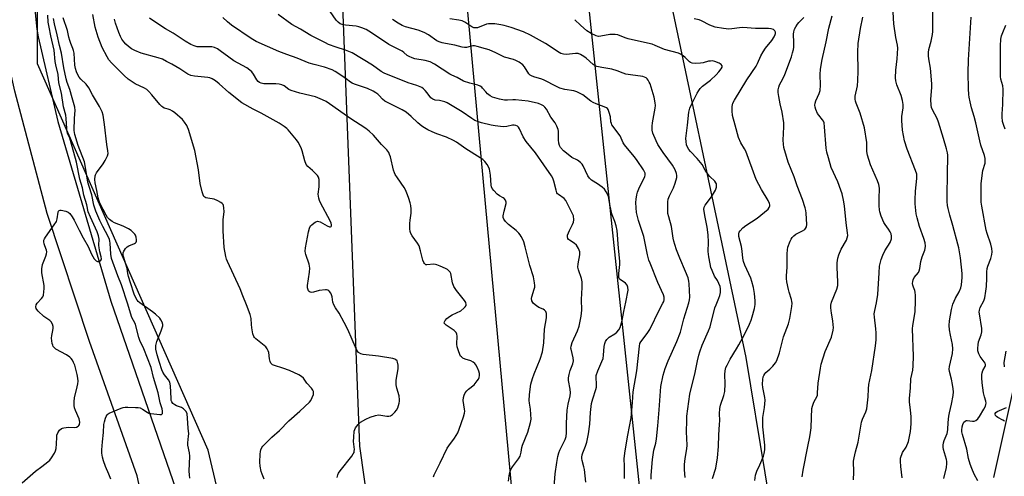
# Model space of a CAD drawing. Units: inches. Extents: x 1297766 to 1303767, y 561448 to 565447.
# Drawn here: x 1301414 to 1301840, y 563704 to 563901 of the extents above; entities that cross this region are included whole.
import ezdxf

# ---------------------------------------------------------------- set-up
doc = ezdxf.new("R2010")
doc.units = ezdxf.units.IN
doc.header["$MEASUREMENT"] = 0
for name, color, linetype in [('NTRL-Trees', 3, 'Continuous'), ('TRANS-Road', 130, 'Continuous'), ('Undefined', 1, 'Continuous'), ('UTIL-Cross Country Transmission Line', 1, 'Continuous')]:
    doc.layers.add(name, color=color, linetype=linetype)

msp = doc.modelspace()

# ---------------------------------------------------------------- linework, layer by layer
at = {"layer": 'NTRL-Trees'}
for points in [[(1301507.63, 563267.88), (1301506.74, 563358.92), (1301508.87, 563419.68), (1301507.19, 563465.58), (1301508.88, 563576.71), (1301509.36, 563656.69), (1301495.56, 563714.84), (1301421.62, 563882.25), (1301421.62, 563974.96), (1301454.03, 564124.02), (1301442.45, 564192.67), (1301435.16, 564328.08), (1301415.37, 564494.75), (1301426.36, 564562.21), (1301443.49, 564568.71), (1301468.31, 564571.07), (1301498.7, 564542.67), (1301546.62, 564094.75), (1301561.13, 563716.62), (1301575.33, 563616.5), (1301577.75, 563544.48), (1301597.77, 563427.64), (1301612.05, 563323.22), (1301598.66, 563246.46)], [(1301874.35, 563385.22), (1301837.28, 563364.83), (1301793, 563363.57), (1301770.14, 563502.79), (1301761.53, 563555.23), (1301728.71, 563755.07), (1301687.87, 563948.75), (1301668.53, 564226)]]:
    msp.add_lwpolyline(points, dxfattribs=at)
at = {"layer": 'TRANS-Road'}
for points in [[(1301441.17, 564195.36, 0), (1301441.8, 564147.02, 0), (1301441.19, 564134.66, 0), (1301435.87, 564086.61, 0), (1301419.54, 563978.91, 0), (1301418.14, 563960.36, 0), (1301418.23, 563928.76, 0), (1301421.41, 563897.32, 0), (1301421.93, 563894.01, 0), (1301430.49, 563857.34, 0), (1301453.38, 563779.41, 0), (1301484.33, 563689.99, 0)], [(1301473.41, 563272.4, 0), (1301474.26, 563371.58, 0), (1301478.47, 563476.54, 0), (1301483.05, 563552.09, 0), (1301480.75, 563622.72, 0), (1301474.44, 563659.64, 0), (1301464.88, 563703.83, 0), (1301444.26, 563761.99, 0), (1301425.88, 563817.44, 0), (1301411.84, 563870.36, 0), (1301406.23, 563895.87, 0), (1301403.14, 563921.8, 0), (1301402.8, 563927.6, 0), (1301402.84, 563953.71, 0), (1301404.65, 563973.97, 0), (1301410.48, 564026.72, 0), (1301427.73, 564130.33, 0), (1301430.68, 564167.53, 0)], [(1301835.98, 563703.13, 0), (1301853.88, 563783.61, 0)]]:
    msp.add_polyline3d(points, dxfattribs=at)
at = {"layer": 'Undefined'}
for points, elevation in [([(1301814.24, 563702.61), (1301815.49, 563707.33), (1301815.63, 563709.07), (1301815.59, 563709.96), (1301815.45, 563710.81), (1301814.21, 563715.16), (1301814, 563716.22), (1301813.97, 563717.01), (1301814.15, 563718.06), (1301814.44, 563719.1), (1301815.69, 563722.05), (1301815.95, 563722.87), (1301816.08, 563723.88), (1301816.12, 563726.9), (1301816.46, 563729.69), (1301816.71, 563731.07), (1301817.62, 563734.89), (1301818.32, 563738.65), (1301818.48, 563740.1), (1301818.37, 563741.48), (1301818.05, 563743.41), (1301817.6, 563745.59), (1301816.75, 563748.92), (1301816.61, 563749.96), (1301816.73, 563751.12), (1301817.99, 563756.82), (1301818.26, 563758.74), (1301818.05, 563760.62), (1301817.13, 563764.78), (1301816.79, 563767.01), (1301816.6, 563768.97), (1301816.69, 563770.97), (1301817.63, 563775.84), (1301818.18, 563778.11), (1301819.36, 563780.78), (1301821, 563783.55), (1301821.63, 563785.16), (1301821.9, 563786.56), (1301822.2, 563789.69), (1301822.22, 563791.41), (1301821.57, 563798.22), (1301820.81, 563802.53), (1301820.42, 563804.21), (1301818.22, 563812.22), (1301816.84, 563816.73), (1301816.14, 563819.52), (1301815.89, 563820.93), (1301815.73, 563822.64), (1301815.69, 563824.36), (1301815.84, 563835.36), (1301816.03, 563841.56), (1301815.99, 563842.65), (1301815.83, 563843.74), (1301815.47, 563845.4), (1301814.22, 563849.96), (1301812.02, 563856.98), (1301811.34, 563858.6), (1301809.36, 563862.3), (1301808.99, 563863.34), (1301808.74, 563864.41), (1301808.66, 563866.83), (1301809.06, 563872.14), (1301809.07, 563873.61), (1301808.45, 563880.36), (1301807.74, 563884.49), (1301807.6, 563885.67), (1301807.65, 563887.11), (1301807.84, 563888.53), (1301808.82, 563892.07), (1301809.4, 563895), (1301809.55, 563896.29), (1301809.6, 563897.73), (1301809.57, 563907.36)], 440), ([(1301414.99, 563700.76), (1301420.81, 563705.86), (1301423.62, 563707.84), (1301426.16, 563709.83), (1301427.01, 563710.62), (1301427.73, 563711.55), (1301429, 563713.53), (1301429.47, 563714.58), (1301429.71, 563715.68), (1301429.97, 563717.65), (1301429.99, 563720.56), (1301430.07, 563721.41), (1301430.43, 563722.41), (1301431.26, 563723.51), (1301432.08, 563724.22), (1301432.56, 563724.46), (1301433.08, 563724.6), (1301435.06, 563724.8), (1301437.72, 563724.77), (1301438.56, 563724.88), (1301439.28, 563725.27), (1301439.61, 563725.63), (1301439.85, 563726.05), (1301439.96, 563727.08), (1301439.74, 563728.44), (1301438.1, 563732.1), (1301437.75, 563733.19), (1301437.57, 563734.29), (1301437.56, 563735.96), (1301437.7, 563737.62), (1301438.93, 563742.34), (1301439.17, 563743.69), (1301439.25, 563744.77), (1301439.18, 563746.11), (1301438.9, 563747.75), (1301437.85, 563751.66), (1301437.32, 563752.91), (1301436.82, 563753.87), (1301436.33, 563754.54), (1301435.71, 563755.15), (1301434.27, 563756.16), (1301429.67, 563758.7), (1301429.01, 563759.23), (1301428.51, 563759.88), (1301428.27, 563760.37), (1301428.05, 563761.17), (1301427.77, 563763.42), (1301427.84, 563764.53), (1301428.33, 563766.74), (1301428.48, 563767.77), (1301428.47, 563768.53), (1301428.14, 563769.55), (1301427.6, 563770.49), (1301427.06, 563771.08), (1301424.46, 563772.87), (1301422.03, 563775.12), (1301421.44, 563775.77), (1301421.14, 563776.23), (1301420.97, 563776.95), (1301421.14, 563777.93), (1301421.5, 563778.63), (1301423.46, 563780.65), (1301423.92, 563781.27), (1301424.21, 563782.05), (1301424.46, 563783.47), (1301424.57, 563784.9), (1301424.51, 563786.28), (1301423.61, 563791.78), (1301423.51, 563793.43), (1301423.89, 563795.34), (1301425.25, 563798.89), (1301425.57, 563799.96), (1301425.69, 563800.75), (1301425.58, 563801.52), (1301424.84, 563803.35), (1301424.52, 563804.35), (1301424.4, 563805.19), (1301424.49, 563805.93), (1301424.7, 563806.45), (1301425.15, 563807.19), (1301428.91, 563812.45), (1301429.84, 563813.93), (1301430.26, 563815.17), (1301430.65, 563817.95), (1301430.79, 563818.4), (1301431.03, 563818.72), (1301431.43, 563818.85), (1301431.94, 563818.84), (1301433.94, 563818.41), (1301435, 563817.96), (1301435.62, 563817.41), (1301436.66, 563816.03), (1301437.59, 563814.47), (1301439.78, 563810.24), (1301441.43, 563806.83), (1301443.62, 563803.19), (1301445.11, 563799.74), (1301446.25, 563797.8), (1301446.76, 563797.17), (1301447.16, 563796.86), (1301447.6, 563796.67), (1301448.06, 563796.61), (1301448.54, 563796.72), (1301448.97, 563796.96), (1301449.27, 563797.32), (1301449.37, 563797.73), (1301449.27, 563798.59), (1301448.68, 563800.87), (1301448.37, 563802.57), (1301448.3, 563803.64), (1301448.36, 563806.36), (1301448.15, 563807.7), (1301447.48, 563809.48), (1301444.57, 563815.77), (1301443.67, 563818.11), (1301442.98, 563821.15), (1301441.74, 563825.33), (1301441.1, 563828.49), (1301440.05, 563832.34), (1301438.5, 563839.73), (1301436.02, 563848.99), (1301435.66, 563850.03), (1301434.87, 563851.77), (1301434.57, 563852.85), (1301434.36, 563854.26), (1301434.07, 563858.62), (1301433.91, 563860.06), (1301432.94, 563863.62), (1301432.08, 563869.52), (1301430.95, 563873.97), (1301430.67, 563877.62), (1301429.56, 563881.88), (1301429.35, 563883.21), (1301428.87, 563888.2), (1301427.4, 563894.4), (1301426.68, 563898.08), (1301426.34, 563900.37), (1301426.11, 563903.28)], 406), ([(1301487.61, 563702.81), (1301487.45, 563704.18), (1301487.43, 563705.8), (1301487.69, 563712.29), (1301487.54, 563713.7), (1301486.84, 563717.02), (1301486.86, 563718.13), (1301487.16, 563720.94), (1301487.2, 563722.02), (1301486.95, 563724.4), (1301486.72, 563728.75), (1301486.45, 563730.66), (1301486.06, 563731.63), (1301485.56, 563732.24), (1301484.97, 563732.77), (1301484.05, 563733.36), (1301481.84, 563734.15), (1301481.14, 563734.5), (1301480.35, 563735.14), (1301479.83, 563735.87), (1301479.65, 563736.38), (1301479.51, 563737.24), (1301479.25, 563742.76), (1301479.01, 563744.38), (1301478.46, 563745.44), (1301476.64, 563747.51), (1301475.93, 563748.62), (1301475.51, 563749.73), (1301474.57, 563752.86), (1301473.45, 563756.16), (1301472.99, 563758.61), (1301472.91, 563759.44), (1301472.94, 563760.24), (1301473.41, 563762.02), (1301475.31, 563766.66), (1301475.88, 563768.28), (1301475.97, 563768.82), (1301475.95, 563769.35), (1301475.62, 563770.37), (1301475.1, 563771.36), (1301474.62, 563772.04), (1301472.82, 563773.81), (1301471.49, 563774.86), (1301466.02, 563778.76), (1301465.35, 563779.31), (1301464.78, 563779.93), (1301464.08, 563781.12), (1301463.53, 563782.42), (1301461.99, 563787.39), (1301461.04, 563790.17), (1301460.75, 563791.49), (1301460.55, 563793.59), (1301458.96, 563798.83), (1301458.81, 563799.67), (1301458.83, 563800.36), (1301459.04, 563801.07), (1301459.32, 563801.58), (1301459.83, 563802.3), (1301460.45, 563802.92), (1301461.29, 563803.44), (1301463.66, 563804.45), (1301464.1, 563804.72), (1301464.41, 563805.05), (1301464.54, 563805.51), (1301464.54, 563806.03), (1301464.35, 563807.16), (1301464.1, 563807.99), (1301463.86, 563808.49), (1301463.33, 563809.11), (1301462.26, 563809.99), (1301461.09, 563810.78), (1301458.83, 563811.88), (1301455.03, 563813.38), (1301454.01, 563813.97), (1301452.84, 563814.89), (1301452.05, 563815.76), (1301451.41, 563816.73), (1301448.75, 563821.85), (1301448.21, 563823.13), (1301447.95, 563824.22), (1301447.41, 563827.46), (1301446.65, 563830.7), (1301446.52, 563832.17), (1301446.67, 563833.74), (1301446.81, 563834.23), (1301447.22, 563835.01), (1301450.06, 563838.87), (1301450.99, 563840.34), (1301452.01, 563842.35), (1301452.25, 563843.45), (1301452.2, 563844.58), (1301451.75, 563847.38), (1301450.69, 563855.92), (1301450.08, 563860.04), (1301449.68, 563861.42), (1301448.58, 563863.71), (1301445.48, 563868.87), (1301443.87, 563871.86), (1301442.71, 563873.45), (1301440.52, 563875.67), (1301439.78, 563876.54), (1301439.15, 563877.52), (1301438.53, 563878.85), (1301438.08, 563880.24), (1301437.84, 563881.67), (1301437.5, 563886.94), (1301437.33, 563888.09), (1301437.04, 563888.9), (1301436.11, 563891), (1301435.63, 563892.36), (1301435.24, 563893.79), (1301434.65, 563896.76), (1301432.83, 563902.22)], 410), ([(1301519.84, 563702.36), (1301518.97, 563704.57), (1301518.64, 563705.6), (1301518.15, 563708.02), (1301518.06, 563709.68), (1301518.14, 563713.13), (1301518.25, 563714.26), (1301518.46, 563715.04), (1301518.9, 563716.01), (1301519.35, 563716.68), (1301521.71, 563719.14), (1301523.16, 563720.51), (1301526.58, 563723.49), (1301530.54, 563727.65), (1301535.32, 563731.81), (1301539.53, 563735.72), (1301540.04, 563736.4), (1301540.69, 563737.7), (1301541.18, 563739.05), (1301541.29, 563739.86), (1301541.18, 563740.37), (1301540.97, 563740.87), (1301540.38, 563741.83), (1301538.41, 563743.94), (1301536.84, 563746.12), (1301536.09, 563746.88), (1301534.83, 563747.59), (1301530.77, 563749.38), (1301527.9, 563750.44), (1301524.31, 563751.6), (1301523.53, 563751.92), (1301523.01, 563752.28), (1301522.74, 563752.61), (1301522.43, 563753.33), (1301522.2, 563754.42), (1301521.88, 563757.2), (1301521.63, 563757.99), (1301521.21, 563758.74), (1301520.52, 563759.68), (1301519.92, 563760.31), (1301516.22, 563763.13), (1301515.62, 563763.72), (1301515.33, 563764.19), (1301514.98, 563765.27), (1301514.48, 563767.9), (1301514.31, 563769.37), (1301514.23, 563771.99), (1301513.79, 563773.7), (1301512.19, 563777.91), (1301510.59, 563781.82), (1301509.5, 563784.83), (1301503.94, 563796.62), (1301503.51, 563797.71), (1301503.2, 563798.83), (1301502.6, 563802.69), (1301502.07, 563809.88), (1301502.14, 563814.84), (1301502.51, 563818.18), (1301502.45, 563819.85), (1301502.27, 563820.91), (1301502.07, 563821.36), (1301501.73, 563821.75), (1301501.08, 563822.23), (1301499.84, 563822.92), (1301498.26, 563823.57), (1301495.41, 563824.06), (1301494.6, 563824.28), (1301494.15, 563824.51), (1301493.79, 563824.82), (1301493.38, 563825.47), (1301492.96, 563826.82), (1301492.14, 563830.49), (1301491.39, 563836.35), (1301489.83, 563844.78), (1301487.08, 563853.82), (1301486.71, 563854.85), (1301486.33, 563855.59), (1301485.38, 563857.01), (1301484.47, 563858.12), (1301481.11, 563861.03), (1301480.13, 563861.7), (1301479.09, 563862.27), (1301478.27, 563862.59), (1301476.59, 563863.09), (1301475.94, 563863.43), (1301475.51, 563863.79), (1301474.73, 563864.64), (1301471.22, 563868.88), (1301469.91, 563870.33), (1301469.1, 563871.09), (1301468.02, 563871.77), (1301463.98, 563873.61), (1301460.9, 563875.63), (1301459.17, 563877.17), (1301453.75, 563882.69), (1301452.62, 563884.02), (1301451.8, 563885.26), (1301449.73, 563889.33), (1301447.94, 563893.82), (1301446.69, 563898.12), (1301445.62, 563903.65)], 412), ([(1301593.25, 563703.32), (1301593.54, 563704.15), (1301596.17, 563709.44), (1301599.17, 563715.81), (1301599.8, 563716.78), (1301602.28, 563720.07), (1301603.72, 563722.43), (1301604.37, 563724.05), (1301606.18, 563729.28), (1301606.68, 563730.94), (1301606.77, 563731.78), (1301606.71, 563732.64), (1301606.14, 563736.38), (1301606.17, 563737.7), (1301606.44, 563738.75), (1301606.97, 563739.77), (1301607.65, 563740.66), (1301608.43, 563741.37), (1301610.79, 563743.24), (1301612.21, 563744.95), (1301612.66, 563745.64), (1301612.98, 563746.39), (1301613.12, 563747.22), (1301613.1, 563748.05), (1301612.79, 563749.17), (1301612.11, 563750.8), (1301611.59, 563751.84), (1301611.06, 563752.51), (1301610.39, 563753.04), (1301609.38, 563753.6), (1301607, 563754.37), (1301605.97, 563754.81), (1301605.32, 563755.27), (1301604.99, 563755.69), (1301604.16, 563757.5), (1301603.43, 563759.68), (1301603.34, 563760.82), (1301603.48, 563764.31), (1301603.34, 563765.1), (1301603.05, 563765.81), (1301602.78, 563766.23), (1301602.15, 563766.81), (1301598.65, 563769.05), (1301598.07, 563769.59), (1301597.86, 563769.98), (1301597.92, 563770.54), (1301598.25, 563771.12), (1301599.03, 563771.92), (1301600.14, 563772.83), (1301601.36, 563773.58), (1301605, 563775.31), (1301606.33, 563776.35), (1301606.91, 563776.95), (1301607.33, 563777.58), (1301607.43, 563778.05), (1301607.28, 563778.81), (1301606.71, 563779.77), (1301603.14, 563784.05), (1301601.97, 563785.73), (1301601.43, 563787.34), (1301600.66, 563791.42), (1301600.43, 563791.94), (1301599.91, 563792.59), (1301599.24, 563793.13), (1301598.47, 563793.56), (1301596.04, 563794.68), (1301594.67, 563795.22), (1301594.11, 563795.37), (1301593.34, 563795.43), (1301590.39, 563795.14), (1301589.95, 563795.25), (1301589.58, 563795.47), (1301589.27, 563795.77), (1301589, 563796.2), (1301588.62, 563797.24), (1301587.66, 563801.25), (1301587, 563803.39), (1301586.31, 563804.59), (1301583.99, 563807.81), (1301583.46, 563808.83), (1301583.17, 563809.62), (1301583.03, 563810.74), (1301583.04, 563813.03), (1301583.14, 563814.47), (1301583.54, 563817.6), (1301583.54, 563819.36), (1301583.38, 563820.84), (1301583.16, 563821.98), (1301582.59, 563823.9), (1301582, 563825.53), (1301581.1, 563827.69), (1301580.57, 563828.73), (1301577.59, 563832.92), (1301576.67, 563834.34), (1301576.29, 563835.09), (1301575.94, 563836.19), (1301574.58, 563841.93), (1301574.22, 563843.05), (1301573.86, 563843.82), (1301573.05, 563844.97), (1301570.68, 563847.34), (1301567.23, 563851.29), (1301565.33, 563853.12), (1301563.98, 563854.18), (1301557.02, 563858.69), (1301548.21, 563864.96), (1301546.7, 563865.88), (1301545.13, 563866.71), (1301542.07, 563867.9), (1301535.38, 563869.58), (1301531.55, 563870.69), (1301530.54, 563871.14), (1301528.49, 563872.74), (1301527.51, 563873.19), (1301526.39, 563873.42), (1301524.96, 563873.58), (1301521.85, 563873.54), (1301519.78, 563873.67), (1301518.64, 563873.85), (1301517.87, 563874.16), (1301517.23, 563874.66), (1301516.68, 563875.27), (1301515.2, 563877.83), (1301514.51, 563878.75), (1301513.72, 563879.57), (1301512.32, 563880.5), (1301506.7, 563883.6), (1301504.51, 563885.12), (1301500.87, 563887.91), (1301499.69, 563888.71), (1301498.38, 563889.31), (1301497.25, 563889.56), (1301496.07, 563889.62), (1301492.22, 563889.58), (1301490.8, 563889.69), (1301489.56, 563890.01), (1301488.07, 563890.67), (1301485.65, 563892.07), (1301480.43, 563895.49), (1301477.13, 563897.38), (1301471.19, 563901.35), (1301470.25, 563902.05)], 416), ([(1301625.64, 563701.49), (1301625.95, 563703.79), (1301626.25, 563705.2), (1301626.77, 563706.48), (1301627.44, 563707.7), (1301630.06, 563711.11), (1301630.76, 563712.34), (1301631.26, 563713.98), (1301631.55, 563716.06), (1301631.79, 563717.04), (1301634.1, 563722.66), (1301635.29, 563726.91), (1301635.46, 563728.34), (1301635.38, 563730.34), (1301635.18, 563732.62), (1301634.74, 563735.28), (1301634.64, 563736.46), (1301634.76, 563738.81), (1301635.03, 563741.38), (1301635.42, 563743.52), (1301636.08, 563745.88), (1301636.88, 563748.03), (1301639.46, 563754.36), (1301640.42, 563757.52), (1301641.02, 563761.37), (1301641.32, 563767.37), (1301642.12, 563772.24), (1301642.21, 563773.33), (1301642.17, 563774.12), (1301641.85, 563775), (1301641.37, 563775.59), (1301640.67, 563776.04), (1301638.9, 563776.76), (1301637.91, 563777.37), (1301636.58, 563778.48), (1301636.22, 563778.91), (1301635.88, 563779.59), (1301635.67, 563780.57), (1301635.78, 563781.38), (1301636.89, 563784.63), (1301637.09, 563785.46), (1301637.11, 563786.3), (1301636.99, 563787.43), (1301636.52, 563789.98), (1301635.01, 563794.93), (1301632.95, 563802.97), (1301632.31, 563805.1), (1301632, 563805.88), (1301631.21, 563807.46), (1301630.76, 563808.21), (1301630.24, 563808.88), (1301629, 563809.99), (1301625.66, 563812.59), (1301624.35, 563813.99), (1301623.62, 563815.02), (1301623.4, 563815.67), (1301623.4, 563816.47), (1301623.79, 563818.4), (1301624.67, 563821.73), (1301624.71, 563822.27), (1301624.62, 563822.77), (1301624.37, 563823.25), (1301623.81, 563823.87), (1301623.38, 563824.17), (1301621.81, 563825.02), (1301620.74, 563825.86), (1301619.34, 563827.35), (1301618.67, 563828.29), (1301618.36, 563828.97), (1301618.19, 563829.76), (1301617.87, 563834.09), (1301617.65, 563835.81), (1301617.47, 563836.65), (1301617.16, 563837.42), (1301616.41, 563838.59), (1301615.41, 563839.95), (1301614.62, 563840.75), (1301613.43, 563841.57), (1301607.22, 563845.4), (1301603.17, 563848.33), (1301601.95, 563849.09), (1301598.91, 563850.52), (1301594.7, 563852.01), (1301592.6, 563852.84), (1301590.75, 563853.7), (1301589.32, 563854.48), (1301588.23, 563855.23), (1301586.44, 563856.64), (1301583.49, 563859.51), (1301581.37, 563861.3), (1301579.62, 563862.32), (1301572.12, 563866.05), (1301571.06, 563866.91), (1301569.7, 563868.55), (1301569.14, 563869.11), (1301568.27, 563869.72), (1301567.03, 563870.43), (1301564.69, 563871.52), (1301558.97, 563873.47), (1301557.96, 563873.91), (1301557.26, 563874.33), (1301555.4, 563875.76), (1301553.48, 563877.05), (1301550.56, 563878.94), (1301549.28, 563879.61), (1301546.03, 563880.79), (1301541.5, 563881.96), (1301539.34, 563882.62), (1301534.13, 563884.78), (1301529.74, 563886.31), (1301526.26, 563887.66), (1301516.44, 563892), (1301514.28, 563893.26), (1301505.75, 563899.01), (1301504, 563900.41), (1301501.99, 563902.34)], 418), ([(1301645.42, 563697.32), (1301645.87, 563704.59), (1301646.65, 563709.62), (1301647.14, 563712.12), (1301647.55, 563713.75), (1301647.91, 563714.83), (1301650.27, 563719.5), (1301650.71, 563720.81), (1301650.87, 563722.48), (1301650.78, 563726.66), (1301651.16, 563732.29), (1301651.54, 563734.77), (1301652.4, 563738.4), (1301652.58, 563739.67), (1301652.44, 563741.31), (1301651.69, 563745.06), (1301651.69, 563746.21), (1301651.96, 563747.65), (1301652.4, 563749.36), (1301653.6, 563752.29), (1301653.85, 563753.54), (1301653.74, 563754.85), (1301652.83, 563758.61), (1301652.77, 563759.15), (1301652.81, 563759.91), (1301653.31, 563761.51), (1301655.57, 563766.54), (1301656.36, 563768.6), (1301657.17, 563772.98), (1301657.53, 563775.62), (1301657.37, 563780.23), (1301657.65, 563785.32), (1301657.64, 563787.84), (1301657.32, 563789.24), (1301655.97, 563793.04), (1301655.78, 563794.14), (1301655.9, 563795.56), (1301656.56, 563799.49), (1301656.61, 563800.28), (1301656.55, 563800.79), (1301656.02, 563802.29), (1301655.15, 563803.65), (1301654.19, 563804.58), (1301652.15, 563805.86), (1301651.76, 563806.18), (1301651.48, 563806.58), (1301651.27, 563807.3), (1301651.31, 563808.04), (1301651.64, 563809.04), (1301652.1, 563810.04), (1301653.48, 563812.64), (1301653.92, 563813.69), (1301654.05, 563814.75), (1301653.82, 563816.35), (1301653.45, 563817.33), (1301652.09, 563819.87), (1301651.05, 563822.16), (1301650.52, 563823.12), (1301649.8, 563823.87), (1301647.39, 563825.63), (1301647, 563826), (1301646.7, 563826.44), (1301646.32, 563827.51), (1301645.38, 563831.48), (1301644.92, 563832.74), (1301644.41, 563833.7), (1301641.01, 563838.44), (1301637.47, 563843.73), (1301633.37, 563848.57), (1301632.13, 563850.68), (1301630.46, 563854.15), (1301630, 563854.87), (1301629.62, 563855.23), (1301628.94, 563855.59), (1301628.19, 563855.73), (1301627.39, 563855.67), (1301624.96, 563855.18), (1301623.67, 563855.03), (1301622.24, 563855.09), (1301619.95, 563855.36), (1301618.25, 563855.66), (1301614.03, 563856.67), (1301612.69, 563857.09), (1301611.07, 563857.77), (1301609.83, 563858.53), (1301605.7, 563861.46), (1301599.2, 563865.37), (1301598.13, 563865.83), (1301597.02, 563866.14), (1301595.88, 563866.35), (1301593.91, 563866.55), (1301592.9, 563866.89), (1301592.07, 563867.6), (1301590.51, 563869.75), (1301589.62, 563870.78), (1301588.85, 563871.5), (1301588.14, 563871.95), (1301585.99, 563872.84), (1301582.23, 563874.05), (1301571.85, 563878.2), (1301570.54, 563878.96), (1301566.75, 563881.68), (1301558, 563887.08), (1301555.08, 563888.25), (1301551.02, 563889.44), (1301547.76, 563890.7), (1301546.42, 563891.31), (1301540.12, 563894.58), (1301535.58, 563897.24), (1301531.84, 563899.32), (1301525.89, 563903.57)], 420), ([(1301659.16, 563701), (1301658.57, 563706.53), (1301658.34, 563707.67), (1301657.56, 563710.44), (1301657.45, 563711.27), (1301657.47, 563711.82), (1301657.64, 563712.92), (1301657.88, 563713.73), (1301659.04, 563716.56), (1301659.64, 563718.37), (1301660.39, 563721.96), (1301661.01, 563726.14), (1301661.28, 563731.23), (1301661.72, 563735.06), (1301662.22, 563737.08), (1301663.55, 563741.13), (1301663.78, 563742.19), (1301663.83, 563743.53), (1301663.64, 563746.39), (1301663.71, 563747.24), (1301664.34, 563749.22), (1301666.14, 563753.24), (1301666.66, 563754.59), (1301666.9, 563756), (1301667.14, 563759.74), (1301667.42, 563761.18), (1301667.72, 563761.98), (1301668.36, 563762.89), (1301669.39, 563763.88), (1301671.72, 563765.29), (1301672.61, 563766.01), (1301673.58, 563767.08), (1301674.11, 563768.06), (1301674.9, 563771.04), (1301675.63, 563774.98), (1301676.51, 563778.96), (1301677.51, 563784.15), (1301677.45, 563785.47), (1301677.13, 563786.4), (1301676.36, 563787.19), (1301674.06, 563788.77), (1301673.68, 563789.31), (1301673.53, 563789.76), (1301673.45, 563790.6), (1301673.47, 563791.48), (1301673.91, 563795.36), (1301673.94, 563796.73), (1301673.31, 563802.39), (1301672.72, 563810.05), (1301672.38, 563812.06), (1301671.78, 563813.99), (1301670.86, 563816.13), (1301670.48, 563817.24), (1301669.55, 563821.29), (1301668.97, 563824.76), (1301668.72, 563825.56), (1301668.07, 563826.78), (1301667.29, 563827.92), (1301666.29, 563828.87), (1301664.26, 563830.34), (1301661.71, 563831.83), (1301660.74, 563832.68), (1301660.03, 563833.79), (1301658.04, 563838.1), (1301657.57, 563838.79), (1301656.87, 563839.58), (1301655.61, 563840.53), (1301653.19, 563841.75), (1301652.25, 563842.38), (1301649.57, 563844.63), (1301648.28, 563846.07), (1301647.76, 563846.93), (1301647.46, 563847.93), (1301647.35, 563849.37), (1301647.32, 563853.07), (1301647.16, 563853.88), (1301646.71, 563855.19), (1301645.96, 563856.68), (1301644.09, 563859.23), (1301642.24, 563862.56), (1301641.5, 563863.44), (1301640.85, 563864.01), (1301639.95, 563864.55), (1301638.69, 563865.07), (1301634.27, 563866.02), (1301628.76, 563866.66), (1301627.59, 563866.66), (1301625.29, 563866.48), (1301623.96, 563866.52), (1301621.81, 563866.95), (1301618.8, 563867.88), (1301617.8, 563868.41), (1301616.68, 563869.3), (1301615.87, 563870.09), (1301614.47, 563871.78), (1301614.09, 563872.14), (1301613.44, 563872.57), (1301612.47, 563872.98), (1301608.93, 563873.84), (1301606.24, 563874.82), (1301603.52, 563876.32), (1301601.22, 563877.29), (1301600.23, 563877.8), (1301593.64, 563882.07), (1301591.84, 563883.08), (1301589.57, 563883.68), (1301585.14, 563884.45), (1301584.05, 563884.81), (1301582.75, 563885.37), (1301581.81, 563885.92), (1301580.38, 563887.17), (1301579.67, 563887.68), (1301573.87, 563890.67), (1301566.35, 563895.75), (1301564.1, 563897.13), (1301562.24, 563897.92), (1301560.87, 563898.36), (1301559.71, 563898.54), (1301555.06, 563898.99), (1301553.72, 563899.26), (1301552.76, 563899.65), (1301551.91, 563900.3), (1301551.11, 563901.17), (1301548.44, 563904.88)], 422), ([(1301732.36, 563701.8), (1301732.77, 563704.14), (1301733.35, 563705.79), (1301734.61, 563708.49), (1301736.18, 563712.3), (1301736.5, 563713.41), (1301736.71, 563715.07), (1301736.73, 563717.07), (1301735.95, 563725.06), (1301735.83, 563727.64), (1301735.89, 563729.05), (1301736.55, 563733.33), (1301736.84, 563736.57), (1301736.72, 563737.72), (1301735.82, 563742.08), (1301735.77, 563743.52), (1301735.88, 563745.57), (1301736.08, 563746.71), (1301736.29, 563747.21), (1301736.71, 563747.91), (1301737.26, 563748.53), (1301738.99, 563750.01), (1301740.17, 563751.22), (1301741.42, 563752.74), (1301741.96, 563753.74), (1301743.15, 563757.01), (1301744.91, 563763.97), (1301747, 563769.67), (1301747.58, 563771.93), (1301748.47, 563777.11), (1301748.58, 563778.54), (1301748.51, 563779.36), (1301748.32, 563780.17), (1301747.26, 563783.37), (1301746.97, 563784.48), (1301746.27, 563787.89), (1301746.07, 563789.31), (1301746.09, 563790.47), (1301746.38, 563794.17), (1301746.38, 563800), (1301746.52, 563801.7), (1301746.73, 563802.81), (1301747.75, 563805.5), (1301748.12, 563806.27), (1301748.58, 563806.97), (1301749.36, 563807.76), (1301750.24, 563808.44), (1301753.1, 563809.93), (1301754.08, 563810.56), (1301754.43, 563810.94), (1301754.77, 563811.58), (1301754.95, 563812.64), (1301754.71, 563817.58), (1301754.55, 563818.72), (1301754.25, 563819.84), (1301753.09, 563823.43), (1301750.76, 563829.39), (1301749.46, 563833.34), (1301746.88, 563839.66), (1301746.09, 563842.13), (1301745.02, 563846), (1301744.83, 563847.45), (1301744.76, 563849.23), (1301744.99, 563855.01), (1301744.94, 563856.75), (1301744.25, 563861.38), (1301743.41, 563864.92), (1301742.78, 563868.07), (1301742.58, 563869.82), (1301742.58, 563870.99), (1301742.77, 563872.11), (1301743.09, 563873.2), (1301744.54, 563875.81), (1301745.36, 563877.64), (1301748.26, 563885.35), (1301748.79, 563887.02), (1301749.11, 563888.41), (1301749.26, 563889.53), (1301749.32, 563891.48), (1301749.22, 563895.12), (1301749.37, 563896.19), (1301749.64, 563897.24), (1301750.13, 563898.26), (1301750.95, 563899.45), (1301751.51, 563900.13), (1301753.58, 563902.27)], 432), ([(1301752.88, 563703.37), (1301753.39, 563706.26), (1301755.36, 563716.53), (1301756.26, 563720.63), (1301756.59, 563722.6), (1301756.81, 563724.57), (1301756.91, 563729.08), (1301757.18, 563732.91), (1301757.41, 563733.99), (1301757.83, 563735.29), (1301758.17, 563736.04), (1301759.24, 563737.97), (1301759.52, 563738.77), (1301759.64, 563739.7), (1301759.89, 563743.94), (1301760.8, 563750.42), (1301761.13, 563752.15), (1301762.94, 563757.7), (1301765.59, 563763.85), (1301766.36, 563766.93), (1301766.48, 563768.06), (1301766.42, 563769.19), (1301766.2, 563770.89), (1301765.61, 563774.19), (1301765.37, 563776.51), (1301765.34, 563777.66), (1301765.65, 563779.03), (1301767.94, 563784.64), (1301768.35, 563786.21), (1301768.44, 563787.8), (1301768.04, 563793.98), (1301768.16, 563796.04), (1301768.43, 563798.09), (1301768.84, 563799.49), (1301769.85, 563801.93), (1301772.15, 563805.92), (1301772.48, 563806.93), (1301772.64, 563807.96), (1301772.6, 563809.07), (1301771.96, 563813.32), (1301771.28, 563820.72), (1301770.85, 563823.22), (1301770.27, 563825.94), (1301769.75, 563827.58), (1301768.38, 563831.15), (1301765.46, 563837.42), (1301764.36, 563841.49), (1301763.56, 563843.99), (1301763.29, 563845.66), (1301762.67, 563855), (1301762.41, 563856.75), (1301762.16, 563857.43), (1301761.8, 563858.07), (1301760.1, 563859.97), (1301759.53, 563860.81), (1301758.84, 563862.49), (1301758.57, 563863.55), (1301758.47, 563864.34), (1301758.53, 563865.18), (1301758.8, 563866.21), (1301760.3, 563869.38), (1301760.74, 563870.76), (1301760.91, 563873.06), (1301760.68, 563877.65), (1301760.9, 563879.92), (1301761.57, 563884.17), (1301763.34, 563891.82), (1301764.51, 563897.74), (1301765.91, 563903.07)], 434), ([(1301775.13, 563702.01), (1301775.34, 563705.33), (1301775.2, 563710.17), (1301775.42, 563711.6), (1301775.98, 563714.16), (1301777.12, 563718.35), (1301778.6, 563726.97), (1301779.09, 563728.33), (1301780.52, 563731.47), (1301780.92, 563732.82), (1301781.53, 563738.01), (1301781.63, 563741.47), (1301781.81, 563743.39), (1301783.06, 563749.48), (1301784.7, 563760.06), (1301784.98, 563762.71), (1301785, 563765.77), (1301784.86, 563767.52), (1301784.22, 563772.56), (1301784.18, 563774), (1301784.34, 563775.37), (1301785.09, 563778.73), (1301785.64, 563782.39), (1301786.23, 563791.78), (1301786.49, 563794.57), (1301787.19, 563797.45), (1301787.81, 563799.43), (1301788.74, 563801.19), (1301790.99, 563804.81), (1301791.56, 563806.46), (1301791.68, 563807.56), (1301791.51, 563808.58), (1301791.09, 563809.53), (1301790.38, 563810.63), (1301788.87, 563812.6), (1301788.31, 563813.57), (1301787.22, 563816.28), (1301786.57, 563818.2), (1301786.42, 563819.06), (1301786.32, 563820.8), (1301786.26, 563823.72), (1301786.37, 563828.42), (1301786.18, 563830.02), (1301785.63, 563831.63), (1301782.55, 563838.5), (1301781.24, 563842.64), (1301780.92, 563844.34), (1301781, 563847.03), (1301780.93, 563848.13), (1301779.89, 563854.48), (1301778.07, 563860.93), (1301776.28, 563865.22), (1301776.05, 563866.06), (1301775.91, 563866.93), (1301775.95, 563868.32), (1301776.89, 563872.74), (1301777.1, 563875.02), (1301777.25, 563879.02), (1301777.02, 563887.34), (1301777.23, 563891.04), (1301778.13, 563897.5), (1301779.14, 563902.52)], 436), ([(1301796.31, 563702.95), (1301795.69, 563707.78), (1301795.56, 563710.07), (1301795.59, 563711.48), (1301795.77, 563712.3), (1301796.07, 563713.08), (1301796.46, 563713.83), (1301797.94, 563716.27), (1301798.92, 563718.67), (1301799.28, 563720.07), (1301799.84, 563722.92), (1301800.2, 563726.27), (1301800.21, 563727.41), (1301800.09, 563729.42), (1301799.85, 563732.29), (1301799.46, 563735.78), (1301799.4, 563737.22), (1301799.85, 563741.91), (1301800.06, 563745.84), (1301800.8, 563749.53), (1301801.05, 563751.5), (1301801.14, 563755.64), (1301800.75, 563767.41), (1301800.9, 563768.86), (1301801.86, 563774.83), (1301802.09, 563779.59), (1301802.03, 563781.87), (1301801.9, 563783.29), (1301801.71, 563784.08), (1301801.12, 563785.51), (1301800.88, 563786.34), (1301800.79, 563787.12), (1301800.82, 563787.91), (1301801, 563788.69), (1301801.48, 563789.68), (1301803.28, 563791.89), (1301803.67, 563792.61), (1301803.92, 563793.66), (1301804.32, 563796.67), (1301804.95, 563798.65), (1301806.03, 563801.53), (1301806.21, 563802.29), (1301806.31, 563803.32), (1301806.15, 563804.69), (1301805.69, 563806.62), (1301803.69, 563811.82), (1301802.68, 563815.48), (1301802.36, 563817.22), (1301801.93, 563821.65), (1301801.88, 563823.4), (1301802.03, 563827.15), (1301802.61, 563832.57), (1301802.63, 563833.68), (1301802.55, 563834.41), (1301802.06, 563836.02), (1301798.35, 563845.36), (1301797.26, 563848.97), (1301796.43, 563853.55), (1301796.14, 563857.7), (1301796.16, 563859.48), (1301796.71, 563863.24), (1301796.71, 563864.69), (1301796.37, 563866.33), (1301795.77, 563868.48), (1301793.92, 563873.23), (1301793.53, 563874.86), (1301793.34, 563876.25), (1301793.47, 563879.46), (1301794.09, 563884.41), (1301794.39, 563889.06), (1301794.24, 563890.35), (1301793.53, 563893.66), (1301792.7, 563899.55), (1301792.42, 563904.64)], 438), ([(1301829.05, 563701.67), (1301827.41, 563704.54), (1301826.41, 563706.91), (1301825.76, 563708.8), (1301825.05, 563711.26), (1301824.19, 563715.26), (1301822.33, 563721.73), (1301822.1, 563722.84), (1301822.06, 563723.61), (1301822.2, 563724.96), (1301822.46, 563726), (1301822.98, 563726.97), (1301823.52, 563727.52), (1301823.94, 563727.71), (1301824.42, 563727.77), (1301826.7, 563727.48), (1301827.49, 563727.53), (1301828.19, 563727.81), (1301828.99, 563728.44), (1301829.82, 563729.55), (1301831.69, 563732.73), (1301832.31, 563733.91), (1301832.56, 563734.74), (1301832.61, 563735.29), (1301832.52, 563736.09), (1301831.85, 563738.05), (1301831.51, 563739.78), (1301830.87, 563744.14), (1301830.72, 563746.18), (1301830.76, 563747.63), (1301830.88, 563748.43), (1301831.21, 563749.35), (1301832.17, 563751.15), (1301832.28, 563751.6), (1301832.29, 563752.05), (1301832.15, 563752.53), (1301831.77, 563753.23), (1301830.08, 563755.46), (1301829.43, 563756.6), (1301829.02, 563757.95), (1301828.96, 563759.07), (1301829.11, 563760.46), (1301829.38, 563761.84), (1301830.51, 563764.82), (1301830.82, 563766.14), (1301830.74, 563767.57), (1301829.73, 563773.91), (1301829.66, 563774.75), (1301829.71, 563775.57), (1301830.09, 563776.76), (1301831.59, 563779.58), (1301832, 563780.95), (1301832.51, 563783.83), (1301832.75, 563785.86), (1301832.98, 563789.35), (1301832.91, 563792.2), (1301833.03, 563793.56), (1301833.36, 563794.66), (1301834.7, 563797.98), (1301835.09, 563799.7), (1301835.24, 563800.86), (1301835.12, 563802.26), (1301834.68, 563804.18), (1301833.02, 563808.79), (1301832.61, 563810.19), (1301830.73, 563820.63), (1301830.5, 563822.38), (1301830.45, 563828.33), (1301830.53, 563830.41), (1301831.21, 563836.05), (1301832.14, 563839.27), (1301832.24, 563840.39), (1301832.2, 563841.22), (1301831.88, 563842.55), (1301830.39, 563846.96), (1301829.83, 563848.88), (1301828.1, 563856.72), (1301827.39, 563859.49), (1301826.31, 563863.21), (1301825.67, 563865.8), (1301825.23, 563867.83), (1301825.08, 563868.97), (1301824.94, 563871.49), (1301824.91, 563878.31), (1301824.99, 563883.98), (1301826.19, 563902.52)], 442), ([(1301453.48, 563702.35), (1301452.62, 563704.53), (1301451.13, 563707.86), (1301450.21, 563710.24), (1301449.78, 563711.89), (1301449.54, 563713.53), (1301449.56, 563715), (1301449.83, 563718.53), (1301450.33, 563722.61), (1301450.39, 563726.05), (1301450.63, 563727.15), (1301451.16, 563728.76), (1301451.47, 563729.54), (1301451.86, 563730.24), (1301452.22, 563730.62), (1301452.7, 563730.92), (1301457.96, 563733.08), (1301458.8, 563733.37), (1301459.66, 563733.54), (1301460.84, 563733.56), (1301464.12, 563733.41), (1301465.29, 563733.32), (1301466.14, 563733.17), (1301467.12, 563732.7), (1301469.13, 563731.29), (1301469.88, 563730.97), (1301470.71, 563730.78), (1301474.7, 563730.31), (1301475.39, 563730.41), (1301475.56, 563730.51), (1301475.76, 563730.82), (1301475.85, 563731.73), (1301475.65, 563732.87), (1301474.88, 563735.43), (1301473.91, 563739.79), (1301471.87, 563746.43), (1301470.92, 563750.68), (1301467.75, 563758.73), (1301465.97, 563762.37), (1301465.56, 563763.72), (1301464.17, 563769.31), (1301463.85, 563770.1), (1301462.7, 563772.07), (1301462.35, 563772.83), (1301460.83, 563778.2), (1301458.12, 563786.52), (1301456.54, 563790.4), (1301453.79, 563797.91), (1301453.42, 563799.82), (1301453.18, 563804.54), (1301453.07, 563805.42), (1301452.86, 563806.21), (1301452.3, 563807.51), (1301450.04, 563811.74), (1301448.75, 563814.39), (1301447, 563818.44), (1301446.1, 563820.97), (1301445.21, 563825.45), (1301444.01, 563829.11), (1301443.5, 563831.07), (1301442.35, 563838.28), (1301442.02, 563839.82), (1301439.31, 563846.84), (1301437.78, 563851.61), (1301437.64, 563852.48), (1301437.61, 563853.36), (1301437.76, 563858.69), (1301437.94, 563862.05), (1301437.84, 563863.46), (1301436.74, 563867.59), (1301435.62, 563871.13), (1301434.52, 563874.24), (1301434.08, 563875.81), (1301433.12, 563880.5), (1301432.09, 563886.88), (1301431.22, 563890.17), (1301430.19, 563894.82), (1301429.01, 563899.55), (1301428.56, 563901.89)], 408), ([(1301551.45, 563703.09), (1301551.77, 563704.18), (1301552.14, 563704.92), (1301552.78, 563705.89), (1301557.84, 563712.33), (1301558.46, 563713.24), (1301558.81, 563713.95), (1301558.92, 563714.42), (1301558.96, 563715.25), (1301558.61, 563718.7), (1301558.64, 563720.47), (1301558.92, 563723.12), (1301559.14, 563723.88), (1301559.47, 563724.56), (1301560.63, 563726.08), (1301561.67, 563727.01), (1301563.89, 563728.35), (1301565.79, 563729.14), (1301568.06, 563729.89), (1301569.44, 563730.17), (1301570.44, 563730.13), (1301573.04, 563729.68), (1301573.88, 563729.66), (1301574.66, 563729.82), (1301575.52, 563730.4), (1301576.48, 563731.39), (1301577.17, 563732.26), (1301577.71, 563733.29), (1301578.37, 563735.25), (1301578.54, 563736.1), (1301578.56, 563736.68), (1301578.32, 563738.42), (1301577.27, 563741.73), (1301577.05, 563743.14), (1301577.12, 563745.17), (1301577.87, 563750.12), (1301577.87, 563751.78), (1301577.65, 563753.09), (1301577.42, 563753.54), (1301576.86, 563754.09), (1301576.4, 563754.36), (1301575.58, 563754.63), (1301569.42, 563755.55), (1301562.71, 563756.3), (1301561.68, 563756.61), (1301560.79, 563757.19), (1301560.26, 563757.78), (1301559.85, 563758.5), (1301556.11, 563767.13), (1301554.59, 563770.21), (1301552.37, 563774.25), (1301550.75, 563776.61), (1301550.01, 563777.89), (1301549.6, 563778.98), (1301549.29, 563781.29), (1301549.09, 563782.13), (1301548.72, 563782.9), (1301548.24, 563783.59), (1301547.87, 563783.98), (1301547.44, 563784.26), (1301546.94, 563784.38), (1301546.39, 563784.4), (1301543.74, 563784.03), (1301541.31, 563783.3), (1301540.55, 563783.2), (1301539.83, 563783.36), (1301539.42, 563783.59), (1301539.1, 563783.95), (1301538.86, 563784.4), (1301538.64, 563785.16), (1301538.63, 563786.18), (1301539.5, 563792.02), (1301539.62, 563793.8), (1301539.33, 563795.54), (1301537.86, 563799.68), (1301537.74, 563800.24), (1301537.68, 563801.08), (1301537.84, 563802.53), (1301539.08, 563809.48), (1301539.52, 563811.07), (1301540.01, 563812.02), (1301540.59, 563812.63), (1301541.99, 563813.63), (1301542.98, 563814.04), (1301543.59, 563814.02), (1301544.11, 563813.86), (1301547.17, 563812.12), (1301548.18, 563811.71), (1301548.64, 563811.68), (1301548.91, 563811.79), (1301549.07, 563812.07), (1301549.09, 563812.49), (1301548.91, 563813.23), (1301548.47, 563814.29), (1301544.28, 563822.02), (1301543.85, 563823), (1301543.5, 563824.11), (1301543.34, 563824.95), (1301543.32, 563825.77), (1301543.72, 563828.95), (1301543.76, 563830.09), (1301543.64, 563832.09), (1301543.38, 563833.16), (1301542.95, 563833.83), (1301542.22, 563834.66), (1301540.8, 563836.02), (1301538.75, 563837.77), (1301538.04, 563838.65), (1301537.45, 563840.22), (1301536.26, 563844.6), (1301535.83, 563845.94), (1301534.56, 563848.39), (1301533.94, 563849.33), (1301533.19, 563850.26), (1301530.28, 563853.65), (1301529.64, 563854.25), (1301528.49, 563855.12), (1301526.33, 563856.56), (1301522.53, 563858.75), (1301518.59, 563860.87), (1301515.1, 563862.63), (1301510.17, 563865.39), (1301504.63, 563869.84), (1301500.43, 563873.63), (1301498.76, 563874.83), (1301497.27, 563875.76), (1301496.29, 563876.16), (1301495.47, 563876.34), (1301489.62, 563876.87), (1301488.07, 563877.19), (1301486.83, 563877.82), (1301483.3, 563880.08), (1301479.89, 563882.07), (1301477.62, 563883.31), (1301475.76, 563884.23), (1301473.9, 563884.91), (1301466.54, 563886.95), (1301463.82, 563888), (1301462.35, 563888.8), (1301461.07, 563889.76), (1301460.01, 563890.76), (1301459.01, 563891.82), (1301458.22, 563892.92), (1301457.64, 563894.07), (1301456.93, 563895.89), (1301455.47, 563899.95), (1301455.03, 563901.6)], 414), ([(1301675.98, 563702.56), (1301675.98, 563708), (1301675.89, 563711.12), (1301675.95, 563712.48), (1301676.25, 563714.68), (1301677.4, 563721.39), (1301678.86, 563728.96), (1301679.5, 563735.53), (1301679.78, 563740.14), (1301681.33, 563749.2), (1301682.41, 563759.97), (1301682.66, 563761.09), (1301683.01, 563761.86), (1301685.84, 563765.46), (1301686.9, 563767.18), (1301691.16, 563775.86), (1301692.64, 563778.6), (1301692.96, 563779.35), (1301693.15, 563780.08), (1301693.16, 563781.14), (1301692.85, 563782.23), (1301690.46, 563787.56), (1301687.05, 563795.86), (1301686.55, 563797.26), (1301685.95, 563799.49), (1301684.32, 563807.41), (1301683.79, 563809.23), (1301682, 563814.45), (1301681.18, 563817.83), (1301680.98, 563819.83), (1301680.87, 563822.13), (1301680.98, 563823.57), (1301681.32, 563825.57), (1301681.64, 563826.67), (1301682.52, 563828.78), (1301684.73, 563833.33), (1301684.95, 563834.22), (1301684.89, 563834.91), (1301684.67, 563835.54), (1301684.25, 563836.31), (1301681.46, 563840.45), (1301680.27, 563842), (1301677.22, 563845.55), (1301675.97, 563847.14), (1301675.43, 563848.11), (1301674.03, 563851.09), (1301670.54, 563855.86), (1301670.27, 563856.37), (1301670.03, 563857.17), (1301669.85, 563859.27), (1301669.37, 563861.18), (1301668.85, 563862.45), (1301668.55, 563862.86), (1301668.14, 563863.19), (1301667.13, 563863.67), (1301663.63, 563864.95), (1301662.34, 563865.52), (1301661.37, 563866.16), (1301657.87, 563868.77), (1301655.32, 563870.08), (1301653.95, 563870.53), (1301650.18, 563871.17), (1301647.91, 563871.79), (1301646.57, 563872.4), (1301641.16, 563875.19), (1301640.08, 563875.6), (1301636.71, 563876.63), (1301635.72, 563877.04), (1301635.11, 563877.42), (1301634.53, 563878), (1301632.59, 563880.91), (1301631.85, 563881.78), (1301630.28, 563882.94), (1301628.83, 563883.77), (1301627.82, 563884.11), (1301624.04, 563885.12), (1301620.23, 563887.01), (1301617.31, 563888.28), (1301615.75, 563888.81), (1301612.11, 563889.82), (1301611.05, 563890.02), (1301610.23, 563890.03), (1301609.15, 563889.83), (1301607.56, 563889.3), (1301606.61, 563889.3), (1301605.57, 563889.5), (1301602.52, 563890.32), (1301598.39, 563891.02), (1301596.96, 563891.34), (1301595.68, 563891.81), (1301594.7, 563892.28), (1301591.03, 563894.88), (1301589.25, 563895.8), (1301586.53, 563896.88), (1301581.15, 563898.32), (1301579.62, 563898.9), (1301577.89, 563899.84), (1301575.46, 563901.46)], 424), ([(1301687.45, 563702.34), (1301687.52, 563704.11), (1301688.09, 563710.88), (1301688.33, 563712.89), (1301688.66, 563714.92), (1301689.54, 563717.99), (1301689.87, 563719.8), (1301690.35, 563725.44), (1301691.05, 563732.35), (1301691.72, 563742.48), (1301692.65, 563747.34), (1301693.61, 563750.33), (1301694.83, 563753.55), (1301698.62, 563762.03), (1301700.23, 563766.06), (1301701.64, 563771.74), (1301703.83, 563778.67), (1301704.13, 563780.09), (1301704.21, 563781.13), (1301703.93, 563787.01), (1301703.79, 563788.17), (1301703.49, 563789.61), (1301702.46, 563792.31), (1301699.87, 563798.08), (1301698.52, 563801.62), (1301697.71, 563804.04), (1301697.31, 563805.39), (1301697.02, 563806.78), (1301696.39, 563811.83), (1301695.12, 563815.93), (1301694.79, 563817.47), (1301694.68, 563820.83), (1301694.78, 563822.49), (1301694.95, 563823.57), (1301695.43, 563825.15), (1301697.2, 563828.56), (1301697.91, 563830.51), (1301698.6, 563833.07), (1301698.63, 563833.91), (1301698.47, 563834.72), (1301697.89, 563836.3), (1301696.69, 563838.35), (1301692.7, 563843.85), (1301690.38, 563847.33), (1301689.61, 563848.91), (1301688.3, 563852.16), (1301688, 563853.57), (1301687.96, 563855.31), (1301688.15, 563856.7), (1301689.3, 563863.05), (1301689.37, 563864.22), (1301689.27, 563865.34), (1301688.83, 563867.86), (1301687.04, 563873.57), (1301686.71, 563874.36), (1301686.26, 563875.12), (1301685.73, 563875.8), (1301685.32, 563876.15), (1301684.64, 563876.5), (1301683.85, 563876.73), (1301678.6, 563877.46), (1301676.54, 563877.83), (1301675.43, 563878.18), (1301672.74, 563879.27), (1301670.53, 563879.93), (1301666.17, 563880.61), (1301663.99, 563881.09), (1301663.3, 563881.38), (1301662.45, 563881.92), (1301659.32, 563884.68), (1301658.39, 563885.4), (1301656.89, 563886.3), (1301655.85, 563886.73), (1301655.31, 563886.81), (1301654.74, 563886.79), (1301652.12, 563886.39), (1301650.97, 563886.33), (1301649.57, 563886.48), (1301648.44, 563886.79), (1301646.88, 563887.58), (1301644.59, 563889.25), (1301641.72, 563891.1), (1301635.31, 563894.73), (1301632.2, 563896.19), (1301626.88, 563897.94), (1301623.77, 563898.87), (1301622.36, 563899.2), (1301619.86, 563899.56), (1301617.97, 563899.66), (1301616.98, 563899.59), (1301616.19, 563899.42), (1301612.25, 563897.93), (1301611.44, 563897.79), (1301610.74, 563897.88), (1301609.77, 563898.28), (1301606.86, 563900.28), (1301605.59, 563900.89), (1301604.25, 563901.24), (1301600.31, 563901.73)], 426), ([(1301702.23, 563702.99), (1301702, 563706.45), (1301702.01, 563708.75), (1301702.25, 563711.29), (1301702.96, 563715.48), (1301703.09, 563717), (1301702.87, 563722.78), (1301702.91, 563727.8), (1301703, 563729.57), (1301704.2, 563739.18), (1301706.57, 563748.59), (1301707.52, 563753.55), (1301708.11, 563756.12), (1301708.55, 563757.54), (1301709.59, 563760.33), (1301712.33, 563766.54), (1301713.05, 563768.4), (1301715.15, 563776.63), (1301715.63, 563777.92), (1301716.9, 563780.75), (1301717.27, 563781.84), (1301717.5, 563783.27), (1301717.56, 563784.72), (1301717.37, 563785.82), (1301716.85, 563787.12), (1301716.22, 563788.38), (1301715.02, 563790.3), (1301713.92, 563792.68), (1301713.42, 563794.04), (1301713.04, 563795.64), (1301712.52, 563798.69), (1301712.24, 563800.95), (1301712.41, 563804.99), (1301712.21, 563808.25), (1301711.74, 563811.44), (1301710.84, 563815.77), (1301710.37, 563819.15), (1301710.45, 563820.18), (1301710.86, 563821.08), (1301713.69, 563824.68), (1301715.42, 563827.6), (1301715.74, 563828.36), (1301715.85, 563828.9), (1301715.87, 563829.45), (1301715.77, 563830.27), (1301715.58, 563830.77), (1301715.1, 563831.44), (1301712.98, 563833.42), (1301712.23, 563834.31), (1301710.92, 563836.26), (1301709.56, 563838.64), (1301708.89, 563839.56), (1301707.38, 563841.32), (1301704.56, 563844.23), (1301703.84, 563845.12), (1301703.28, 563846.1), (1301702.89, 563847.17), (1301702.61, 563848.59), (1301702.56, 563849.87), (1301703.29, 563855.67), (1301703.84, 563861.38), (1301704.28, 563863.09), (1301705.14, 563864.99), (1301707.42, 563869.5), (1301708.1, 563870.67), (1301708.71, 563871.56), (1301709.75, 563872.56), (1301713.19, 563875.14), (1301715.66, 563877.44), (1301716.81, 563878.73), (1301717.86, 563880.07), (1301718.22, 563880.76), (1301718.23, 563881.41), (1301717.89, 563881.97), (1301716.99, 563882.53), (1301715.13, 563883.29), (1301714.03, 563883.51), (1301713.16, 563883.48), (1301712.3, 563883.35), (1301709.98, 563882.73), (1301708.84, 563882.52), (1301706.62, 563882.39), (1301705.27, 563882.54), (1301704.52, 563882.86), (1301704.07, 563883.19), (1301702.27, 563884.98), (1301701.44, 563885.68), (1301700.27, 563886.41), (1301699.29, 563886.9), (1301693.23, 563888.49), (1301689.27, 563890.23), (1301687.9, 563890.74), (1301682.01, 563892.03), (1301677.51, 563893.16), (1301676.2, 563893.58), (1301673.01, 563894.81), (1301671.85, 563894.98), (1301670.38, 563895), (1301669.57, 563894.91), (1301665.75, 563894.19), (1301664.68, 563894.17), (1301663.66, 563894.36), (1301661.58, 563895.34), (1301659.62, 563896.54), (1301656.84, 563899.03), (1301654.45, 563901.39)], 428), ([(1301714.12, 563702.68), (1301715.5, 563707.08), (1301716.28, 563711.6), (1301716.63, 563716.55), (1301716.82, 563721.6), (1301717.16, 563726), (1301717.19, 563727.74), (1301717.1, 563730.59), (1301717.23, 563732.92), (1301717.49, 563734.35), (1301718.95, 563738.55), (1301719.37, 563740.26), (1301719.5, 563743.7), (1301719.41, 563747.66), (1301719.61, 563749.33), (1301719.93, 563750.7), (1301720.4, 563751.74), (1301721.78, 563754.28), (1301724.49, 563758.76), (1301725.5, 563760.58), (1301727.88, 563765.03), (1301730.05, 563769.42), (1301730.86, 563771.27), (1301731.31, 563772.64), (1301732.3, 563776.29), (1301732.54, 563777.96), (1301732.5, 563779.65), (1301732.23, 563782.81), (1301731.79, 563785.4), (1301731.16, 563787.99), (1301730.73, 563789.39), (1301728.04, 563795.05), (1301727.47, 563796.64), (1301727.18, 563798.02), (1301726.89, 563801.15), (1301726.6, 563803.17), (1301725.54, 563807.39), (1301725.47, 563808.62), (1301725.65, 563809.31), (1301726.02, 563809.96), (1301727.22, 563811.2), (1301728.58, 563812.29), (1301733.43, 563815.45), (1301735.06, 563816.69), (1301738.2, 563819.33), (1301738.7, 563819.98), (1301738.91, 563820.69), (1301738.92, 563821.18), (1301738.81, 563821.71), (1301738.25, 563823.02), (1301735.34, 563827.83), (1301732.96, 563832.17), (1301728.46, 563844.37), (1301727.96, 563845.4), (1301726.43, 563848.1), (1301725.4, 563850.41), (1301723.87, 563855.66), (1301722.8, 563859.91), (1301722.54, 563861.95), (1301722.55, 563863.71), (1301722.96, 563865.28), (1301723.56, 563866.55), (1301729.02, 563875.39), (1301732.98, 563881.25), (1301733.58, 563882.42), (1301735.02, 563885.77), (1301735.98, 563887.49), (1301737.03, 563889.06), (1301739.73, 563892.33), (1301740.87, 563893.9), (1301741.3, 563894.93), (1301741.4, 563895.46), (1301741.38, 563895.97), (1301741.06, 563896.62), (1301740.49, 563897.1), (1301739.46, 563897.44), (1301738.34, 563897.62), (1301732.65, 563897.64), (1301727.19, 563898), (1301725.74, 563897.87), (1301722.41, 563897.39), (1301721.11, 563897.34), (1301718.79, 563897.58), (1301715.29, 563898.17), (1301712.87, 563899.06), (1301709.37, 563900.95), (1301708.34, 563901.36), (1301706.18, 563901.73)], 430), ([(1301840.89, 563854.03), (1301840.26, 563855.61), (1301839.77, 563857.25), (1301839.53, 563859.25), (1301839.57, 563860.65), (1301839.92, 563864.62), (1301839.99, 563871.31), (1301839.85, 563872.72), (1301839.04, 563875.62), (1301838.9, 563876.76), (1301838.8, 563890.03), (1301839.06, 563893), (1301839.33, 563894.45), (1301839.81, 563895.85), (1301841.15, 563899.04)], 444), ([(1301840.63, 563751.01), (1301840.48, 563752.93), (1301841.27, 563757.82)], 444), ([(1301840.59, 563727.44), (1301839.88, 563727.95), (1301837.76, 563729.08), (1301837.05, 563729.54), (1301836.7, 563729.91), (1301836.54, 563730.56), (1301836.6, 563730.82), (1301836.81, 563731.19), (1301837.42, 563731.66), (1301841.49, 563733.36)], 444)]:
    msp.add_lwpolyline(points, dxfattribs=dict(at, elevation=elevation))
at = {"layer": 'UTIL-Cross Country Transmission Line'}
for points in [[(1299937.87, 561447.91), (1301671.58, 563215.88), (1301612.03, 563862.44), (1301547.93, 564558.46), (1301069.58, 565070.61), (1300709.94, 565446.74)], [(1300583.65, 562035.96), (1301221.91, 562670.1), (1301737.01, 563181.64), (1301665.25, 563862.44), (1301659.6, 563915.92), (1301601.98, 564585.9), (1300792.04, 565446.73)]]:
    msp.add_lwpolyline(points, dxfattribs=at)

doc.saveas('drawing.dxf')
